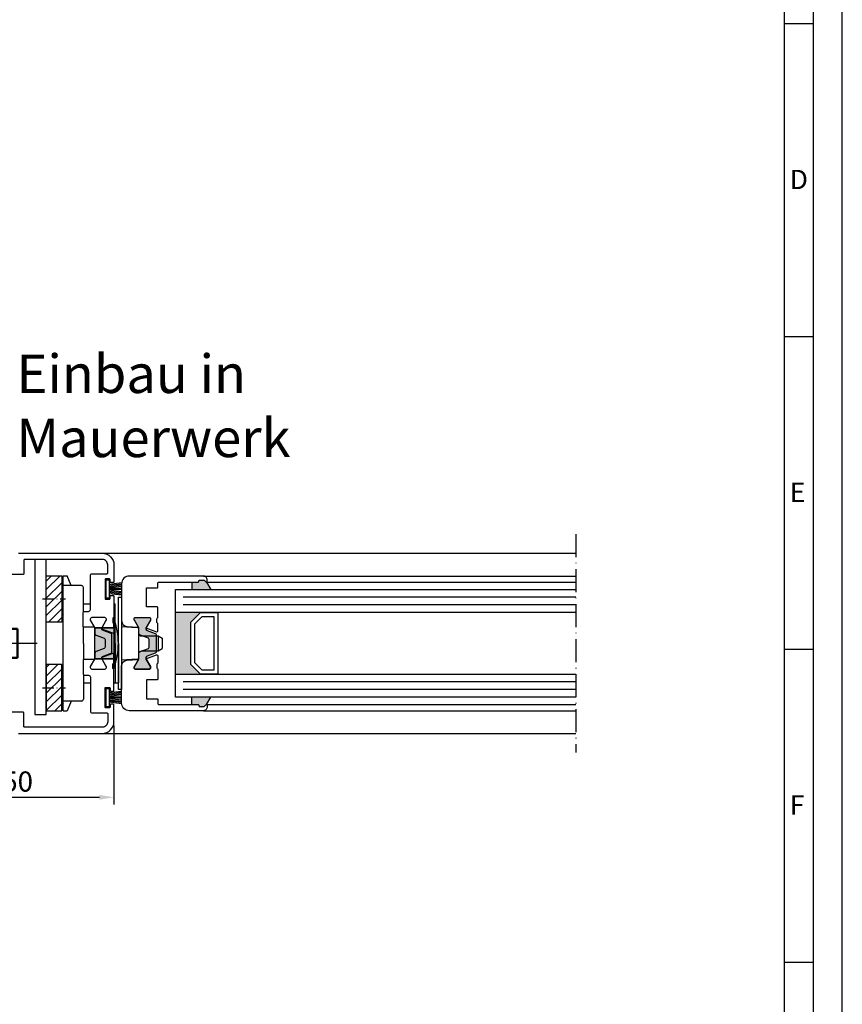
# Model space of a CAD drawing. Units: millimetres. Extents: x -7707 to -670, y 638 to 1498.
# Drawn here: x -884 to -670, y 968 to 1224 of the extents above; entities that cross this region are included whole.
import ezdxf

# ---------------------------------------------------------------- set-up
doc = ezdxf.new("R2010")
doc.units = ezdxf.units.MM
doc.linetypes.add('ACAD_ISO10W100', pattern=[18, 12, -3, 0, -3])
doc.linetypes.add('AM_ISO08W050', pattern=[18, 12, -1.5, 3, -1.5])
for name, color, linetype, lineweight in [('AM_0', 7, 'Continuous', 50), ('AM_4', 3, 'Continuous', 25), ('AM_5', 3, 'Continuous', 25), ('AM_6', 2, 'Continuous', 35), ('AM_7', 4, 'AM_ISO08W050', 25)]:
    doc.layers.add(name, color=color, linetype=linetype, lineweight=lineweight)
doc.layers.add('Strichpunkt schmal', color=6, linetype='ACAD_ISO10W100')
doc.styles.add('Arial', font='arial.ttf')
doc.styles.add('ISO9', font='simplex')
doc.styles.get("Standard").update_dxf_attribs({"font": 'ISOCP.SHX'})
doc.dimstyles.new('M 1zu1 schmidt', dxfattribs={"dimscale": 1.5, "dimtxt": 3.5, "dimasz": 2.5, "dimexe": 1.25, "dimexo": 0.625, "dimgap": 0.975, "dimtad": 1, "dimdec": 1, "dimdsep": 46, "dimtxsty": 'ISO9', "dimcen": 2.5, "dimclrd": 1, "dimclre": 1, "dimclrt": 1, "dimadec": 0, "dimazin": 0, "dimtfac": 1, "dimtdec": 1, "dimtmove": 0, "dimatfit": 3, "dimfxl": 1, "dimtolj": 1, "dimtzin": 0, "dimlwd": -1, "dimarcsym": 0})

# ---------------------------------------------------------------- blocks, each defined once
blk = doc.blocks.new('2_WUERTH_0234825102_7_5x102___Stahl_Verzinkt_0_in_WUERTH_0234825102_7_5x102___Stahl_Verzinkt_1000')
at = {"layer": 'AM_0'}
for p, q in [((5.36, 15.75), (1.51, 15.75)), ((1.51, 15.75), (1.51, 8.25)), ((5.05, 15.46), (4.56, 15.74)), ((4.56, 15.74), (4.56, 12.2)), ((5.36, 15.74), (4.56, 15.74)), ((5.51, 15.66), (5.36, 15.75)), ((5.36, 15.75), (5.36, 15.74)), ((5.51, 15.66), (5.36, 15.74)), ((5.51, 15.27), (5.51, 15.66)), ((8.59, 15.75), (6.51, 15.2)), ((91.62, 15.75), (8.59, 15.75)), ((8.59, 15.75), (8.59, 8.25)), ((103.51, 12), (91.62, 15.75)), ((91.62, 15.75), (91.62, 8.25)), ((6.51, 15.2), (6.05, 15.2)), ((6.51, 15.2), (6.51, 8.8)), ((5.36, 12.2), (4.56, 12.2)), ((4.56, 11.8), (4.56, 8.26)), ((5.36, 11.8), (4.56, 11.8)), ((5.36, 12.2), (5.36, 11.8)), ((5.51, 12.19), (5.36, 12.2)), ((5.51, 11.81), (5.36, 11.8)), ((5.51, 12.19), (5.51, 11.81)), ((91.62, 8.25), (103.51, 12)), ((1.51, 8.25), (5.36, 8.25)), ((4.56, 8.26), (5.05, 8.54)), ((4.56, 8.26), (5.36, 8.26)), ((5.36, 8.26), (5.51, 8.34)), ((5.36, 8.25), (5.51, 8.34)), ((5.36, 8.25), (5.36, 8.26)), ((5.51, 8.34), (5.51, 8.73)), ((6.05, 8.8), (6.51, 8.8)), ((6.51, 8.8), (8.59, 8.25)), ((8.59, 8.25), (91.62, 8.25))]:
    blk.add_line(p, q, dxfattribs=at)
for centre, start, end in [((6.05, 17.2), 254.4577, 270), ((6.05, 6.8), 90, 105.5423)]:
    blk.add_arc(centre, 2, start, end, dxfattribs=at)
for centre, major_axis, start_param, end_param in [((6.05, 17.19), (2, 0), 4.18879, 4.441125), ((6.05, 6.81), (-2, 0), 4.983653, 5.235988)]:
    blk.add_ellipse(centre, major_axis=major_axis, ratio=0.99863, start_param=start_param, end_param=end_param, dxfattribs=at)
at = {"layer": 'AM_4'}
for p, q in [((5.05, 15.46), (5.05, 12.2)), ((6.05, 15.2), (6.05, 8.8)), ((5.05, 11.8), (5.05, 8.54))]:
    blk.add_line(p, q, dxfattribs=at)
at = {"layer": 'AM_5'}
for p, q in [((6.51, 15.2), (93.36, 15.2)), ((6.51, 8.8), (93.36, 8.8))]:
    blk.add_line(p, q, dxfattribs=at)
at = {"layer": 'AM_7'}
blk.add_line((-3.59, 12), (108.61, 12), dxfattribs=at)
at = {"layer": 'AM_6', "flags": 8}
for tag, p in [('NN', (113.61, 15.75)), ('NT', (113.61, 15.25)), ('ARTNR', (113.61, 12.75)), ('NB', (113.61, 14.75)), ('NBSYN', (113.61, 14.25)), ('LINA', (113.61, 13.75)), ('ROWDESC', (113.61, 13.25)), ('AW', (113.61, 9.75)), ('OBERFLAECHE', (113.61, 11.75)), ('MATERIAL', (113.61, 12.25)), ('D', (113.61, 11.25)), ('L', (113.61, 10.75)), ('DH', (113.61, 10.25)), ('NG', (113.61, 9.25))]:
    blk.add_attdef(tag, p, '', height=0.5, dxfattribs=at)
blk = doc.blocks.new('Kappe')
h = blk.add_hatch(color=256)
h.paths.add_polyline_path([(523.31, 933.92, 0.315299), (523.12, 934.21), (520.87, 935.03, -0.274579), (520.67, 935.26, -0.11839), (520.7, 935.63), (518.82, 935.63, -0.080558), (518.86, 935.38), (518.86, 934.19, 0.315299), (519.19, 933.72), (521.32, 932.95, -0.315299), (521.51, 932.66), (521.51, 930.6, -0.315299), (521.32, 930.32), (519.19, 929.55, 0.315299), (518.86, 929.08), (518.86, 927.89, -0.080168), (518.82, 927.64), (520.7, 927.64, -0.117998), (520.67, 928.01, -0.274579), (520.87, 928.24), (523.12, 929.06, 0.315299), (523.31, 929.34)])
h.paths.add_polyline_path([(521.51, 932.66, 0.315299), (521.32, 932.95), (519.19, 933.72, -0.315299), (518.86, 934.19), (518.86, 929.08, -0.313203), (519.19, 929.55), (521.32, 930.32, 0.315299), (521.51, 930.6)], flags=17)
h.paths.add_polyline_path([(523.81, 935.63), (520.7, 935.63, 0.090127), (520.66, 935.35), (523.55, 934.3, 0.520567), (523.81, 934.49)])
h.paths.add_polyline_path([(523.81, 934.49, -0.520567), (523.55, 934.3), (520.66, 935.35, 0.027965), (520.67, 935.26, 0.274579), (520.87, 935.03), (523.12, 934.21, -0.315299), (523.31, 933.92), (523.31, 929.34, -0.315299), (523.12, 929.06), (520.87, 928.24, 0.274579), (520.67, 928.01, 0.027218), (520.66, 927.92), (523.55, 928.97, -0.520567), (523.81, 928.78)])
h.paths.add_polyline_path([(523.81, 928.78, 0.520567), (523.55, 928.97), (520.66, 927.92, 0.090489), (520.7, 927.64), (523.81, 927.64)])
h.paths.add_polyline_path([(523.81, 938.14), (523.81, 935.64), (523.81, 927.64), (523.81, 926.59), (523.81, 925.14, 0.181538)])
for p, q in [((523.81, 935.64), (523.81, 938.14)), ((518.81, 935.64), (518.81, 927.64)), ((518.81, 935.64), (523.81, 935.64)), ((523.81, 935.63), (518.82, 935.63)), ((523.81, 935.64), (523.81, 927.64)), ((523.81, 934.49), (523.81, 928.78)), ((518.81, 927.64), (523.81, 927.64)), ((523.81, 927.63), (518.82, 927.63)), ((523.81, 927.64), (523.81, 925.14))]:
    blk.add_line(p, q)
blk.add_arc((506.5, 931.64), 18.49, 339.4213, 20.5787)
blk = doc.blocks.new('*D25')
at = {"color": 1, "lineweight": -2, "transparency": 16777216}
for p, q in [((-859.41, 1040.21), (-859.41, 1019.66)), ((-909.41, 1037.89), (-909.41, 1019.66))]:
    blk.add_line(p, q, dxfattribs=at)
at = {"color": 1, "transparency": 16777216}
blk.add_line((-905.66, 1021.54), (-863.16, 1021.54), dxfattribs=at)
for points in [[(-905.66, 1022.16), (-905.66, 1020.91), (-909.41, 1021.54)], [(-863.16, 1022.16), (-863.16, 1020.91), (-859.41, 1021.54)]]:
    blk.add_solid(points, dxfattribs=at)
at = {"layer": 'Defpoints', "color": 0, "transparency": 16777216}
for p in [(-859.41, 1041.15), (-909.41, 1038.82), (-859.41, 1021.54)]:
    blk.add_point(p, dxfattribs=at)
at = {"color": 1, "transparency": 16777216, "insert": (-884.41, 1025.63), "char_height": 5.25, "attachment_point": 5, "style": 'ISO9'}
blk.add_mtext('\\A1;50', dxfattribs=at)
blk = doc.blocks.new('18')
for p, q in [((-1.59, 4.05), (-1.22, 0.8)), ((-1.29, 4.05), (-0.92, 0.8)), ((-0.99, 4.05), (-0.62, 0.8)), ((-0.69, 4.05), (-0.32, 0.8)), ((-0.15, 4.05), (-0.15, 0.8)), ((0.15, 4.05), (0.15, 0.8)), ((0.69, 4.05), (0.32, 0.8)), ((0.99, 4.05), (0.62, 0.8)), ((1.29, 4.05), (0.92, 0.8)), ((1.59, 4.05), (1.22, 0.8))]:
    blk.add_line(p, q)
blk.add_lwpolyline([(2.4, 0), (-2.4, 0), (-2.4, 0.8), (2.4, 0.8)], close=True)

msp = doc.modelspace()

# ---------------------------------------------------------------- hatches: boundary and pattern name
h = msp.add_hatch()
h.set_pattern_fill('ANSI31', color=1, scale=0.5, style=0)
h.set_pattern_definition([(45, (-1130.8301, 770.0072), (-1.122532, 1.122532), [])])
h.paths.add_polyline_path([(-876.97, 1079.08), (-872.97, 1079.08), (-872.97, 1067.08), (-876.97, 1067.08)])
h.paths.add_polyline_path([(-876.97, 1044.02), (-872.97, 1044.02), (-872.97, 1056.02), (-876.97, 1056.02)])
for points in [[(-837.56, 1077.45), (-839.16, 1077.45), (-839.16, 1075.55), (-834.27, 1075.55), (-835.36, 1077.45, -0.199208), (-835.51, 1077.51), (-835.89, 1077.89, 0.198912), (-836.03, 1077.95), (-837.16, 1077.95, 0.414214), (-837.36, 1077.75), (-837.36, 1077.65, -0.414214)], [(-839.41, 1056.05), (-836.91, 1053.55), (-843.41, 1053.55), (-843.41, 1069.55), (-836.91, 1069.55), (-839.41, 1067.05)], [(-834.27, 1047.55), (-835.36, 1045.65, 0.199208), (-835.51, 1045.59), (-835.89, 1045.21, -0.198912), (-836.03, 1045.15), (-837.16, 1045.15, -0.414214), (-837.36, 1045.35), (-837.36, 1045.45, 0.414214), (-837.56, 1045.65), (-839.16, 1045.65), (-839.16, 1047.55)]]:
    msp.add_hatch(color=256).paths.add_polyline_path(points)
h = msp.add_hatch(color=256)
edge = h.paths.add_edge_path()
edge.add_arc((-850.11, 1068.05), 0.2, 0, 90, ccw=False)
edge.add_line((-849.91, 1068.05), (-849.91, 1067.64))
edge.add_arc((-850.11, 1067.64), 0.2, -30, 0, ccw=False)
edge.add_line((-849.94, 1067.54), (-851.05, 1065.63))
edge.add_arc((-850.6, 1065.37), 0.513, 150, 250)
edge.add_line((-850.78, 1064.89), (-848.66, 1064.12))
edge.add_arc((-848.76, 1063.84), 0.3, 0, 70, ccw=False)
edge.add_line((-848.46, 1063.84), (-848.46, 1061.55))
edge.add_line((-848.46, 1061.55), (-848.46, 1059.26))
edge.add_arc((-848.76, 1059.26), 0.3, -70, 0, ccw=False)
edge.add_line((-848.66, 1058.98), (-850.78, 1058.21))
edge.add_arc((-850.6, 1057.72), 0.513, 110, 210)
edge.add_line((-851.05, 1057.47), (-849.94, 1055.55))
edge.add_arc((-850.11, 1055.45), 0.2, 0, 30, ccw=False)
edge.add_line((-849.91, 1055.45), (-849.91, 1055.05))
edge.add_arc((-850.11, 1055.05), 0.2, -90, 0, ccw=False)
edge.add_line((-850.11, 1054.85), (-853.91, 1054.85))
edge.add_arc((-853.91, 1055.05), 0.2, 180, 270, ccw=False)
edge.add_line((-854.11, 1055.05), (-854.11, 1055.45))
edge.add_arc((-853.91, 1055.45), 0.2, 150, 180, ccw=False)
edge.add_line((-854.09, 1055.55), (-853.05, 1057.35))
edge.add_arc((-853.91, 1057.85), 1, 330, 360)
edge.add_line((-852.91, 1057.85), (-852.91, 1058.99))
edge.add_arc((-852.41, 1058.99), 0.5, 110, 180, ccw=False)
edge.add_line((-852.59, 1059.46), (-850.46, 1060.24))
edge.add_arc((-850.56, 1060.52), 0.3, 290, 360)
edge.add_line((-850.26, 1060.52), (-850.26, 1061.55))
edge.add_line((-850.26, 1061.55), (-850.26, 1062.58))
edge.add_arc((-850.56, 1062.58), 0.3, 360, 430)
edge.add_line((-850.46, 1062.86), (-852.59, 1063.63))
edge.add_arc((-852.41, 1064.1), 0.5, 180, 250, ccw=False)
edge.add_line((-852.91, 1064.1), (-852.91, 1065.24))
edge.add_arc((-853.91, 1065.24), 1, 360, 390)
edge.add_line((-853.05, 1065.74), (-854.09, 1067.54))
edge.add_arc((-853.91, 1067.64), 0.2, 180, 210, ccw=False)
edge.add_line((-854.11, 1067.64), (-854.11, 1068.05))
edge.add_arc((-853.91, 1068.05), 0.2, 90, 180, ccw=False)
edge.add_line((-853.91, 1068.25), (-850.11, 1068.25))

# ---------------------------------------------------------------- linework, layer by layer
for p, q in [((-677.71, 1222.52), (-685.22, 1222.52)), ((-677.71, 1141.23), (-685.22, 1141.23)), ((-879.97, 1083.35), (-879.97, 1043.02)), ((-876.97, 1043.02), (-876.97, 1083.35)), ((-862.41, 1084.95), (-739.41, 1084.95)), ((-872.57, 1044.02), (-872.56, 1079.08)), ((-839.16, 1077.45), (-839.16, 1075.55)), ((-836.16, 1079.05), (-739.41, 1079.05)), ((-835.36, 1077.45), (-834.27, 1075.55)), ((-835.36, 1077.45), (-739.41, 1077.45)), ((-843.41, 1075.55), (-739.41, 1075.55)), ((-843.41, 1047.55), (-843.41, 1075.55)), ((-858.21, 1049.55), (-858.21, 1073.55)), ((-858.21, 1073.55), (-857.41, 1073.55)), ((-857.41, 1073.55), (-857.41, 1049.55)), ((-739.41, 1069.55), (-843.41, 1069.55)), ((-677.71, 1059.93), (-685.22, 1059.93)), ((-843.41, 1053.55), (-739.41, 1053.55)), ((-857.41, 1049.55), (-858.21, 1049.55)), ((-739.41, 1047.55), (-843.41, 1047.55)), ((-839.16, 1045.65), (-839.16, 1047.55)), ((-835.36, 1045.65), (-834.27, 1047.55)), ((-835.36, 1045.65), (-739.41, 1045.65)), ((-879.97, 1043.02), (-876.97, 1043.02)), ((-836.16, 1044.05), (-739.41, 1044.05)), ((-862.41, 1038.15), (-739.41, 1038.15)), ((-677.71, 978.64), (-685.22, 978.64))]:
    msp.add_line(p, q)
at = {"color": 7, "linetype": 'Continuous'}
for p, q in [((-872.57, 1079.08), (-871.57, 1079.08)), ((-870.48, 1076.55), (-871.57, 1079.08)), ((-872.97, 1076.86), (-872.57, 1077.26)), ((-867.81, 1076.55), (-872.56, 1076.55)), ((-867.31, 1069.65), (-867.31, 1076.05)), ((-867.31, 1071.8), (-865.51, 1071.8)), ((-859.41, 1071.8), (-859.11, 1071.8)), ((-859.11, 1061.55), (-859.11, 1071.8)), ((-872.97, 1069.31), (-872.57, 1068.91)), ((-867.31, 1061.55), (-867.31, 1065.75)), ((-857.41, 1065.93), (-853.38, 1065.68)), ((-852.91, 1057.92), (-852.91, 1065.18)), ((-852.41, 1063.5), (-847.91, 1063.5)), ((-847.91, 1063.5), (-846.91, 1062.92)), ((-847.91, 1063.5), (-847.91, 1059.6)), ((-846.91, 1062.92), (-846.91, 1060.18)), ((-867.31, 1061.55), (-867.31, 1057.35)), ((-859.11, 1061.55), (-859.11, 1051.3)), ((-858.21, 1061.55), (-858.21, 1051.3)), ((-852.41, 1059.6), (-847.91, 1059.6)), ((-847.91, 1059.6), (-846.91, 1060.18)), ((-853.38, 1057.42), (-857.41, 1057.17)), ((-872.97, 1053.79), (-872.57, 1054.19)), ((-867.32, 1053.45), (-867.32, 1047.05)), ((-867.32, 1051.3), (-865.51, 1051.3)), ((-859.41, 1051.3), (-859.11, 1051.3)), ((-859.41, 1051.3), (-858.21, 1051.3)), ((-872.97, 1046.24), (-872.57, 1045.84)), ((-867.82, 1046.55), (-872.57, 1046.55)), ((-870.48, 1046.55), (-871.57, 1044.02)), ((-872.57, 1044.02), (-871.57, 1044.02))]:
    msp.add_line(p, q, dxfattribs=at)
at = {"color": 1}
for p, q in [((-739.41, 1073.55), (-841.41, 1073.55)), ((-739.41, 1071.55), (-841.41, 1071.55)), ((-739.41, 1051.55), (-841.41, 1051.55)), ((-739.41, 1049.55), (-841.41, 1049.55))]:
    msp.add_line(p, q, dxfattribs=at)
for points in [[(-1265.6, 638.44), (-670.19, 638.44), (-670.19, 1481.43), (-1265.6, 1481.43)], [(-1258.08, 645.95), (-677.71, 645.95), (-677.71, 1473.92), (-1258.08, 1473.92)], [(-1250.56, 653.47), (-685.22, 653.47), (-685.22, 1466.4), (-1250.56, 1466.4)], [(-876.97, 1079.08), (-872.97, 1079.08), (-872.97, 1067.08), (-876.97, 1067.08)], [(-839.41, 1056.05), (-839.41, 1067.05), (-836.91, 1069.55), (-832.41, 1069.55), (-832.41, 1053.55), (-836.91, 1053.55)], [(-838.41, 1056.46), (-838.41, 1066.63), (-836.5, 1068.55), (-833.41, 1068.55), (-833.41, 1054.55), (-836.5, 1054.55)], [(-876.97, 1044.02), (-872.97, 1044.02), (-872.97, 1056.02), (-876.97, 1056.02)]]:
    msp.add_lwpolyline(points, close=True)
at = {"ltscale": 25.4}
for points in [[(-864.5, 1065.75), (-867.21, 1065.75, -0.414214), (-867.41, 1065.95), (-867.41, 1069.35, -0.414214), (-866.91, 1069.85), (-866.01, 1069.85, 0.414214), (-865.51, 1070.35), (-865.51, 1079.15, -0.414214), (-865.01, 1079.65), (-861.21, 1079.65, 0.414214), (-861.01, 1079.85), (-861.01, 1081.95, 0.414214), (-862.41, 1083.35), (-882.61, 1083.35, 0.414214), (-882.81, 1083.15), (-882.81, 1079.65, -0.414214), (-883.01, 1079.45), (-888.21, 1079.45, -0.414214)], [(-884.21, 1084.95), (-862.41, 1084.95, -0.414214), (-859.41, 1081.95), (-859.41, 1077.56, -0.414214), (-859.61, 1077.36), (-860.21, 1077.36, -0.414214), (-860.41, 1077.56), (-860.41, 1078.11, 0.414214), (-860.61, 1078.31), (-861.51, 1078.31, 0.414214), (-861.71, 1078.11), (-861.71, 1073.21, 0.414214), (-861.51, 1073.01), (-860.61, 1073.01, 0.414214), (-860.41, 1073.21), (-860.41, 1073.76, -0.414214), (-860.21, 1073.96), (-859.61, 1073.96, -0.414214), (-859.41, 1073.76), (-859.41, 1068.41, -0.298217), (-859.53, 1068.23, 0.298217), (-859.71, 1067.95), (-859.71, 1067.05, 0.298216), (-859.53, 1066.78, -0.298217), (-859.41, 1066.6), (-859.41, 1064.4, -0.520567), (-859.68, 1064.22), (-862.56, 1065.27)], [(-864.5, 1057.35), (-867.21, 1057.35, 0.414214), (-867.41, 1057.15), (-867.41, 1053.75, 0.414214), (-866.91, 1053.25), (-866.01, 1053.25, -0.414214), (-865.51, 1052.75), (-865.51, 1043.95, 0.414214), (-865.01, 1043.45), (-861.21, 1043.45, -0.414214), (-861.01, 1043.25), (-861.01, 1041.15, -0.414214), (-862.41, 1039.75), (-882.61, 1039.75, -0.414214), (-882.81, 1039.95), (-882.81, 1043.45, 0.414214), (-883.01, 1043.65), (-888.21, 1043.65, 0.414214)], [(-884.21, 1038.15), (-862.41, 1038.15, 0.414214), (-859.41, 1041.15), (-859.41, 1045.54, 0.414214), (-859.61, 1045.74), (-860.21, 1045.74, 0.414214), (-860.41, 1045.54), (-860.41, 1044.99, -0.414214), (-860.61, 1044.79), (-861.51, 1044.79, -0.414214), (-861.71, 1044.99), (-861.71, 1049.89, -0.414214), (-861.51, 1050.09), (-860.61, 1050.09, -0.414214), (-860.41, 1049.89), (-860.41, 1049.34, 0.414214), (-860.21, 1049.14), (-859.61, 1049.14, 0.414214), (-859.41, 1049.34), (-859.41, 1054.69, 0.298217), (-859.53, 1054.87, -0.298217), (-859.71, 1055.14), (-859.71, 1056.04, -0.298216), (-859.53, 1056.32, 0.298217), (-859.41, 1056.5), (-859.41, 1058.69, 0.520567), (-859.68, 1058.88), (-862.56, 1057.83)]]:
    msp.add_lwpolyline(points, format="xyb", dxfattribs=at)
for points in [[(-848.09, 1066.8, -0.312344), (-848.22, 1066.99), (-848.22, 1067.95, -0.273589), (-848.07, 1068.21, 0.273589), (-847.96, 1068.39), (-847.96, 1070.8, 0.414214), (-848.16, 1071), (-850.77, 1071, -0.414214), (-850.97, 1071.2), (-850.97, 1075.8, -0.414214), (-850.77, 1076), (-848.16, 1076, 0.414214), (-847.96, 1076.2), (-847.96, 1077.25, -0.414214), (-847.76, 1077.45), (-837.56, 1077.45, 0.414214), (-837.36, 1077.65), (-837.36, 1077.75, -0.414214), (-837.16, 1077.95), (-836.03, 1077.95, -0.198912), (-835.89, 1077.89), (-835.51, 1077.51, 0.668179), (-835.16, 1077.65), (-835.16, 1078.05, 0.414214), (-836.16, 1079.05), (-855.41, 1079.05, 0.414214), (-857.41, 1077.05), (-857.41, 1067.41, 0.394667), (-856.01, 1065.91), (-853.03, 1065.71, 0.008291), (-853.05, 1065.74), (-854.09, 1067.54, -0.131652), (-854.11, 1067.64), (-854.11, 1068.05, -0.414214), (-853.91, 1068.25), (-850.11, 1068.25, -0.414214), (-849.91, 1068.05), (-849.91, 1067.64, -0.131652), (-849.94, 1067.54), (-851.05, 1065.63, 0.050185), (-851.09, 1065.54), (-848.37, 1064.55, 0.520567), (-847.96, 1064.83), (-847.96, 1066.61, 0.312344), (-848.09, 1066.8)], [(-848.09, 1056.3, 0.312344), (-848.22, 1056.11), (-848.22, 1055.15, 0.273589), (-848.07, 1054.89, -0.273589), (-847.96, 1054.71), (-847.96, 1052.3, -0.414214), (-848.16, 1052.1), (-850.77, 1052.1, 0.414214), (-850.97, 1051.9), (-850.97, 1047.3, 0.414214), (-850.77, 1047.1), (-848.16, 1047.1, -0.414214), (-847.96, 1046.9), (-847.96, 1045.85, 0.414214), (-847.76, 1045.65), (-837.56, 1045.65, -0.414214), (-837.36, 1045.45), (-837.36, 1045.35, 0.414214), (-837.16, 1045.15), (-836.03, 1045.15, 0.198912), (-835.89, 1045.21), (-835.51, 1045.59, -0.668179), (-835.16, 1045.45), (-835.16, 1045.05, -0.414214), (-836.16, 1044.05), (-855.41, 1044.05, -0.414214), (-857.41, 1046.05), (-857.41, 1055.69, -0.394667), (-856.01, 1057.18), (-853.03, 1057.38, -0.008291), (-853.05, 1057.35), (-854.09, 1055.55, 0.131652), (-854.11, 1055.45), (-854.11, 1055.05, 0.414214), (-853.91, 1054.85), (-850.11, 1054.85, 0.414214), (-849.91, 1055.05), (-849.91, 1055.45, 0.131652), (-849.94, 1055.55), (-851.05, 1057.47, -0.050185), (-851.09, 1057.56), (-848.37, 1058.55, -0.520567), (-847.96, 1058.27), (-847.96, 1056.48, -0.312344), (-848.09, 1056.3)]]:
    msp.add_lwpolyline(points, format="xyb")
for points in [[(-862.36, 1064.94, -0.274579), (-862.56, 1065.18, -0.169966), (-862.46, 1065.7), (-861.39, 1067.54, 0.131652), (-861.36, 1067.64), (-861.36, 1067.85, 0.414214), (-861.76, 1068.25), (-865.16, 1068.25, 0.414214), (-865.56, 1067.85), (-865.56, 1067.64, 0.131652), (-865.54, 1067.54), (-864.47, 1065.7, -0.131652), (-864.36, 1065.3), (-864.36, 1064.1, 0.315299), (-864.04, 1063.63), (-861.91, 1062.86, -0.315299), (-861.71, 1062.58), (-861.71, 1060.52, -0.315299), (-861.91, 1060.24), (-864.04, 1059.46, 0.315299), (-864.36, 1058.99), (-864.36, 1057.8, -0.131652), (-864.47, 1057.4), (-865.54, 1055.55, 0.131652), (-865.56, 1055.45), (-865.56, 1055.25, 0.414214), (-865.16, 1054.85), (-861.76, 1054.85, 0.414214), (-861.36, 1055.25), (-861.36, 1055.45, 0.131652), (-861.39, 1055.55), (-862.46, 1057.4, -0.169966), (-862.56, 1057.92, -0.274579), (-862.36, 1058.16), (-860.11, 1058.98, 0.315299), (-859.91, 1059.26), (-859.91, 1063.84, 0.315299), (-860.11, 1064.12)], [(-850.11, 1068.25, -0.414214), (-849.91, 1068.05), (-849.91, 1067.64, -0.131652), (-849.94, 1067.54), (-851.05, 1065.63, 0.466308), (-850.78, 1064.89), (-848.66, 1064.12, -0.315299), (-848.46, 1063.84), (-848.46, 1061.55), (-848.46, 1059.26, -0.315299), (-848.66, 1058.98), (-850.78, 1058.21, 0.466308), (-851.05, 1057.47), (-849.94, 1055.55, -0.131652), (-849.91, 1055.45), (-849.91, 1055.05, -0.414214), (-850.11, 1054.85), (-853.91, 1054.85, -0.414214), (-854.11, 1055.05), (-854.11, 1055.45, -0.131652), (-854.09, 1055.55), (-853.05, 1057.35, 0.131652), (-852.91, 1057.85), (-852.91, 1058.99, -0.315299), (-852.59, 1059.46), (-850.46, 1060.24, 0.315299), (-850.26, 1060.52), (-850.26, 1061.55), (-850.26, 1062.58, 0.315299), (-850.46, 1062.86), (-852.59, 1063.63, -0.315299), (-852.91, 1064.1), (-852.91, 1065.24, 0.131652), (-853.05, 1065.74), (-854.09, 1067.54, -0.131652), (-854.11, 1067.64), (-854.11, 1068.05, -0.414214), (-853.91, 1068.25)]]:
    msp.add_lwpolyline(points, format="xyb", close=True)
at = {"color": 7, "linetype": 'Continuous'}
for centre, start, end in [((-867.81, 1076.05), 359.997, 89.997), ((-853.41, 1065.18), 359.997, 86.4647), ((-852.41, 1064), 180, 270), ((-853.41, 1057.92), 273.5293, 359.997), ((-867.82, 1047.05), 269.997, 359.997)]:
    msp.add_arc(centre, 0.5, start, end, dxfattribs=at)
at = {"layer": 'Strichpunkt schmal', "color": 7, "ltscale": 0.5}
msp.add_line((-739.41, 1089.95), (-739.41, 1033.15), dxfattribs=at)
at = {"layer": 'Strichpunkt schmal', "ltscale": 0.25}
for p, q in [((-877.97, 1073.08), (-871.97, 1073.08)), ((-877.97, 1050.02), (-871.97, 1050.02))]:
    msp.add_line(p, q, dxfattribs=at)

# ---------------------------------------------------------------- block references
for name, p, rotation in [('18', (-861.46, 1075.65), 270), ('2_WUERTH_0234825102_7_5x102___Stahl_Verzinkt_0_in_WUERTH_0234825102_7_5x102___Stahl_Verzinkt_1000', (-882.9, 1073.55), 180), ('18', (-861.46, 1047.44), 270)]:
    msp.add_blockref(name, p, dxfattribs=dict(rotation=rotation))
msp.add_blockref('Kappe', (-1383.23, 129.91))

# ---------------------------------------------------------------- texts
at = {"char_height": 5.01, "attachment_point": 1, "style": 'Arial'}
for s, insert in [('D', (-683.82, 1184.61)), ('E', (-683.82, 1103.31)), ('F', (-683.82, 1022.02))]:
    msp.add_mtext(s, dxfattribs=dict(at, insert=insert))
at = {"insert": (-884.72, 1136.61), "char_height": 10, "attachment_point": 1}
msp.add_mtext_dynamic_manual_height_columns('Einbau in Mauerwerk', width=129.198, gutter_width=12.5, heights=[14.63], dxfattribs=at)

# ---------------------------------------------------------------- dimensions: what is measured, and where the dimension line sits
dim = msp.add_linear_dim(base=(-859.41, 1021.54), p1=(-909.41, 1038.82), p2=(-859.41, 1041.15), dimstyle='M 1zu1 schmidt')
dim.commit()
dim.dimension.update_dxf_attribs({"geometry": '*D25', "text_midpoint": (-884.41, 1025.63)})

doc.saveas('drawing.dxf')
